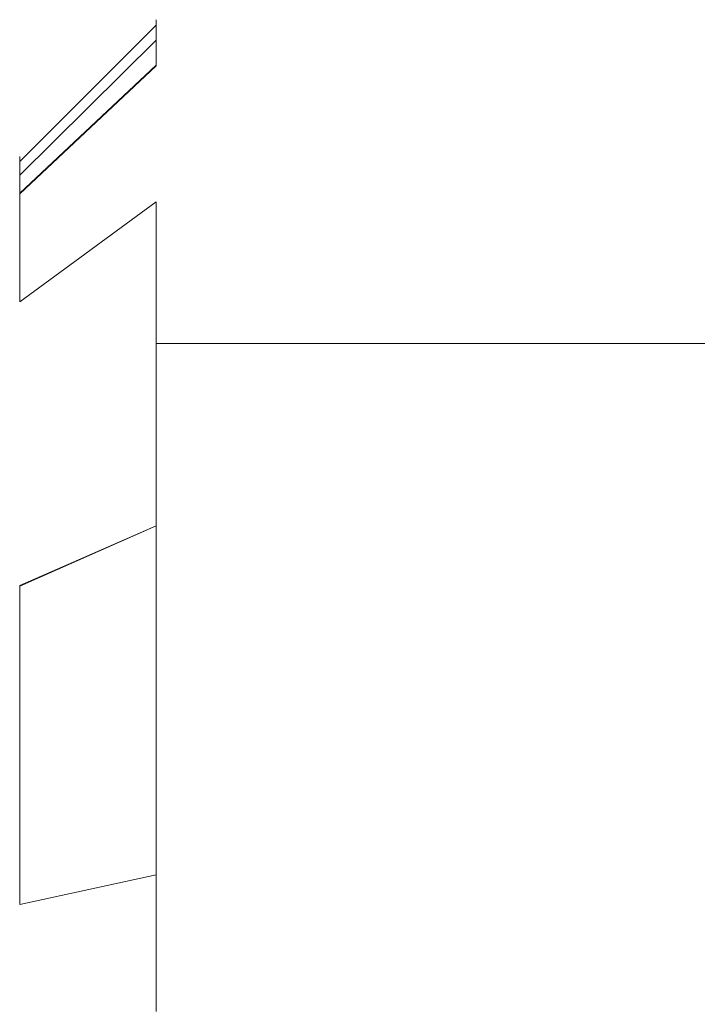
# Model space of a CAD drawing. Extents: x -1168 to 0, y -1150 to 0.
# Drawn here: x -1168 to -1165, y -4 to 0 of the extents above; entities that cross this region are included whole.
import ezdxf

# ---------------------------------------------------------------- set-up
doc = ezdxf.new("R2010")
doc.units = 0
doc.header["$MEASUREMENT"] = 0
doc.layers.add('CHROM', color=253, linetype='Continuous')

msp = doc.modelspace()

# ---------------------------------------------------------------- linework, layer by layer
at = {"layer": 'CHROM', "lineweight": 0}
for points, invisible_edges in [([(-1167.7802, -0.6765, 321.8358), (-1167.1715, -0.0676, 321.8455), (-1167.1715, -0.0676, 286.9512), (-1167.7802, -0.6765, 286.961)], 15), ([(-1167.7802, -0.6962, 286.2934), (-1167.7802, -0.6765, 286.961), (-1167.1715, -0.0676, 286.9512), (-1167.1715, -0.0897, 286.2542)], 15), ([(-1167.1715, -0.0676, 321.8455), (-1167.7802, -0.6765, 321.8358), (-1167.7802, -0.6962, 322.501), (-1167.1715, -0.0897, 322.5425)], 15), ([(-1167.7802, -0.6768, 1698.8276), (-1167.1715, -0.0703, 1698.8374), (-1167.1715, -0.0703, 1663.9454), (-1167.7802, -0.6768, 1663.9553)], 7), ([(-1167.7802, -0.6987, 1663.2876), (-1167.7802, -0.6768, 1663.9553), (-1167.1715, -0.0703, 1663.9454), (-1167.1715, -0.0923, 1663.2461)], 14), ([(-1167.1715, -0.0703, 1698.8374), (-1167.7802, -0.6768, 1698.8276), (-1167.7802, -0.6987, 1699.495), (-1167.1715, -0.0923, 1699.5367)], 9), ([(-1162.785, -0.0676, 286.9512), (-1167.1715, -0.0676, 286.9512), (-1167.1715, -0.0676, 321.8455), (-1162.785, -0.0676, 321.8455)], 5), ([(-1167.1715, -0.0897, 322.5425), (-1162.785, -0.0897, 322.5425), (-1162.785, -0.0676, 321.8455), (-1167.1715, -0.0676, 321.8455)], 5), ([(-1162.785, -0.0897, 286.2542), (-1167.1715, -0.0897, 286.2542), (-1167.1715, -0.0676, 286.9512), (-1162.785, -0.0676, 286.9512)], 5), ([(-1162.785, -0.0703, 1663.9454), (-1167.1715, -0.0703, 1663.9454), (-1167.1715, -0.0703, 1698.8374), (-1162.785, -0.0703, 1698.8374)], 15), ([(-1167.1715, -0.0923, 1699.5367), (-1162.785, -0.0923, 1699.5367), (-1162.785, -0.0703, 1698.8374), (-1167.1715, -0.0703, 1698.8374)], 15), ([(-1162.785, -0.0923, 1663.2461), (-1167.1715, -0.0923, 1663.2461), (-1167.1715, -0.0703, 1663.9454), (-1162.785, -0.0703, 1663.9454)], 15), ([(-1167.1715, -0.1581, 323.1979), (-1167.1715, -0.0897, 322.5425), (-1167.7802, -0.6962, 322.501), (-1167.7802, -0.7598, 323.1099)], 15), ([(-1167.1715, -0.0897, 286.2542), (-1167.1715, -0.1581, 285.5989), (-1167.7802, -0.7598, 285.6869), (-1167.7802, -0.6962, 286.2934)], 15), ([(-1167.1715, -0.1583, 1700.1897), (-1167.1715, -0.0923, 1699.5367), (-1167.7802, -0.6987, 1699.495), (-1167.7802, -0.7599, 1700.1017)], 15), ([(-1167.1715, -0.0923, 1663.2461), (-1167.1715, -0.1583, 1662.5931), (-1167.7802, -0.7599, 1662.6787), (-1167.7802, -0.6987, 1663.2876)], 11), ([(-1167.1715, -0.0897, 322.5425), (-1167.1715, -0.1581, 323.1979), (-1162.785, -0.1581, 323.1979), (-1162.785, -0.0897, 322.5425)], 10), ([(-1162.785, -0.0897, 286.2542), (-1162.785, -0.1581, 285.5989), (-1167.1715, -0.1581, 285.5989), (-1167.1715, -0.0897, 286.2542)], 10), ([(-1167.1715, -0.0923, 1699.5367), (-1167.1715, -0.1583, 1700.1897), (-1162.785, -0.1583, 1700.1897), (-1162.785, -0.0923, 1699.5367)], 14), ([(-1162.785, -0.0923, 1663.2461), (-1162.785, -0.1583, 1662.5931), (-1167.1715, -0.1583, 1662.5931), (-1167.1715, -0.0923, 1663.2461)], 14), ([(-1167.1715, -0.2706, 323.8044), (-1167.1715, -0.1581, 323.1979), (-1167.7802, -0.7598, 323.1099), (-1167.7802, -0.8403, 323.6723)], 7), ([(-1167.1715, -0.1581, 285.5989), (-1167.1715, -0.2706, 284.9899), (-1167.7802, -0.8403, 285.122), (-1167.7802, -0.7598, 285.6869)], 3), ([(-1167.1715, -0.2733, 1700.7985), (-1167.1715, -0.1583, 1700.1897), (-1167.7802, -0.7599, 1700.1017), (-1167.7802, -0.843, 1700.6666)], 7), ([(-1167.1715, -0.1583, 1662.5931), (-1167.1715, -0.2733, 1661.9841), (-1167.7802, -0.843, 1662.1162), (-1167.7802, -0.7599, 1662.6787)], 11), ([(-1167.1715, -0.2706, 323.8044), (-1162.785, -0.2706, 323.8044), (-1162.785, -0.1581, 323.1979), (-1167.1715, -0.1581, 323.1979)], 7), ([(-1162.785, -0.2706, 284.9899), (-1167.1715, -0.2706, 284.9899), (-1167.1715, -0.1581, 285.5989), (-1162.785, -0.1581, 285.5989)], 7), ([(-1167.1715, -0.2733, 1700.7985), (-1162.785, -0.2733, 1700.7985), (-1162.785, -0.1583, 1700.1897), (-1167.1715, -0.1583, 1700.1897)], 7), ([(-1162.785, -0.2733, 1661.9841), (-1167.1715, -0.2733, 1661.9841), (-1167.1715, -0.1583, 1662.5931), (-1162.785, -0.1583, 1662.5931)], 7), ([(-1167.1715, -0.4296, 324.3693), (-1167.1715, -0.2706, 323.8044), (-1167.7802, -0.8403, 323.6723), (-1167.7802, -0.9576, 324.1932)], 11), ([(-1167.1715, -0.2706, 284.9899), (-1167.1715, -0.4296, 284.4275), (-1167.7802, -0.9576, 284.6036), (-1167.7802, -0.8403, 285.122)], 11), ([(-1167.1715, -0.4298, 1701.3611), (-1167.1715, -0.2733, 1700.7985), (-1167.7802, -0.843, 1700.6666), (-1167.7802, -0.9579, 1701.1851)], 11), ([(-1167.1715, -0.2733, 1661.9841), (-1167.1715, -0.4298, 1661.4192), (-1167.7802, -0.9579, 1661.5979), (-1167.7802, -0.843, 1662.1162)], 11), ([(-1167.1715, -0.4296, 324.3693), (-1162.785, -0.4296, 324.3693), (-1162.785, -0.2706, 323.8044), (-1167.1715, -0.2706, 323.8044)], 15), ([(-1162.785, -0.4296, 284.4275), (-1167.1715, -0.4296, 284.4275), (-1167.1715, -0.2706, 284.9899), (-1162.785, -0.2706, 284.9899)], 15), ([(-1167.1715, -0.4298, 1701.3611), (-1162.785, -0.4298, 1701.3611), (-1162.785, -0.2733, 1700.7985), (-1167.1715, -0.2733, 1700.7985)], 15), ([(-1162.785, -0.4298, 1661.4192), (-1167.1715, -0.4298, 1661.4192), (-1167.1715, -0.2733, 1661.9841), (-1162.785, -0.2733, 1661.9841)], 15), ([(-1167.1715, -0.6326, 324.8877), (-1167.1715, -0.4296, 324.3693), (-1167.7802, -0.9576, 324.1932), (-1167.7802, -1.1166, 324.6652)], 11), ([(-1167.1715, -0.4296, 284.4275), (-1167.1715, -0.6326, 283.9091), (-1167.7802, -1.1166, 284.1316), (-1167.7802, -0.9576, 284.6036)], 11), ([(-1167.1715, -0.6327, 1701.8798), (-1167.1715, -0.4298, 1701.3611), (-1167.7802, -0.9579, 1701.1851), (-1167.7802, -1.1191, 1701.6593)], 11), ([(-1167.1715, -0.4298, 1661.4192), (-1167.1715, -0.6327, 1660.9007), (-1167.7802, -1.1191, 1661.1233), (-1167.7802, -0.9579, 1661.5979)], 11), ([(-1167.1715, -0.6326, 324.8877), (-1162.785, -0.6326, 324.8877), (-1162.785, -0.4296, 324.3693), (-1167.1715, -0.4296, 324.3693)], 15), ([(-1162.785, -0.6326, 283.9091), (-1167.1715, -0.6326, 283.9091), (-1167.1715, -0.4296, 284.4275), (-1162.785, -0.4296, 284.4275)], 15), ([(-1167.1715, -0.6327, 1701.8798), (-1162.785, -0.6327, 1701.8798), (-1162.785, -0.4298, 1701.3611), (-1167.1715, -0.4298, 1701.3611)], 15), ([(-1162.785, -0.6327, 1660.9007), (-1167.1715, -0.6327, 1660.9007), (-1167.1715, -0.4298, 1661.4192), (-1162.785, -0.4298, 1661.4192)], 15), ([(-1167.1715, -0.8795, 325.3597), (-1167.1715, -0.6326, 324.8877), (-1167.7802, -1.1166, 324.6652), (-1167.7802, -1.3245, 325.0932)], 3), ([(-1167.1715, -0.6326, 283.9091), (-1167.1715, -0.8795, 283.4347), (-1167.7802, -1.3245, 283.7036), (-1167.7802, -1.1166, 284.1316)], 11), ([(-1167.1715, -0.8796, 1702.3539), (-1167.1715, -0.6327, 1701.8798), (-1167.7802, -1.1191, 1701.6593), (-1167.7802, -1.3246, 1702.085)], 3), ([(-1167.1715, -0.6327, 1660.9007), (-1167.1715, -0.8796, 1660.4289), (-1167.7802, -1.3246, 1660.6954), (-1167.7802, -1.1191, 1661.1233)], 11), ([(-1167.1715, -0.8795, 325.3597), (-1162.785, -0.8795, 325.3597), (-1162.785, -0.6326, 324.8877), (-1167.1715, -0.6326, 324.8877)], 15), ([(-1162.785, -0.8795, 283.4347), (-1167.1715, -0.8795, 283.4347), (-1167.1715, -0.6326, 283.9091), (-1162.785, -0.6326, 283.9091)], 15), ([(-1167.1715, -0.8796, 1702.3539), (-1162.785, -0.8796, 1702.3539), (-1162.785, -0.6327, 1701.8798), (-1167.1715, -0.6327, 1701.8798)], 15), ([(-1162.785, -0.8796, 1660.4289), (-1167.1715, -0.8796, 1660.4289), (-1167.1715, -0.6327, 1660.9007), (-1162.785, -0.6327, 1660.9007)], 15), ([(-1167.7802, -41.3765, 281.7888), (-1167.7802, -0.6765, 286.961), (-1167.7802, -0.6962, 286.2934), (-1167.7802, -0.7598, 285.6869)], 15), ([(-1167.7802, -41.3765, 281.7888), (-1167.7802, -0.6962, 322.501), (-1167.7802, -0.6765, 321.8358), (-1167.7802, -0.6765, 286.961)], 15), ([(-1167.7802, -41.3767, 1658.7806), (-1167.7802, -0.6768, 1663.9553), (-1167.7802, -0.6987, 1663.2876), (-1167.7802, -0.7599, 1662.6787)], 15), ([(-1167.7802, -41.3767, 1658.7806), (-1167.7802, -0.6987, 1699.495), (-1167.7802, -0.6768, 1698.8276), (-1167.7802, -0.6768, 1663.9553)], 15), ([(-1167.7802, -41.3765, 281.7888), (-1167.7802, -0.8403, 323.6723), (-1167.7802, -0.7598, 323.1099), (-1167.7802, -0.6962, 322.501)], 15), ([(-1167.7802, -41.3767, 1658.7806), (-1167.7802, -0.843, 1700.6666), (-1167.7802, -0.7599, 1700.1017), (-1167.7802, -0.6987, 1699.495)], 15), ([(-1167.7802, -41.3765, 281.7888), (-1167.7802, -0.7598, 285.6869), (-1167.7802, -0.8403, 285.122), (-1167.7802, -0.9576, 284.6036)], 15), ([(-1167.7802, -41.3767, 1658.7806), (-1167.7802, -0.7599, 1662.6787), (-1167.7802, -0.843, 1662.1162), (-1167.7802, -0.9579, 1661.5979)], 15), ([(-1167.7802, -41.3765, 281.7888), (-1167.7802, -1.1166, 324.6652), (-1167.7802, -0.9576, 324.1932), (-1167.7802, -0.8403, 323.6723)], 15), ([(-1167.7802, -41.3767, 1658.7806), (-1167.7802, -1.1191, 1701.6593), (-1167.7802, -0.9579, 1701.1851), (-1167.7802, -0.843, 1700.6666)], 15), ([(-1167.1715, -1.173, 325.7901), (-1167.1715, -0.8795, 325.3597), (-1167.7802, -1.3245, 325.0932), (-1167.7802, -1.5762, 325.4746)], 15), ([(-1167.1715, -0.8795, 283.4347), (-1167.1715, -1.173, 283.0067), (-1167.7802, -1.5762, 283.3221), (-1167.7802, -1.3245, 283.7036)], 7), ([(-1167.1715, -1.1732, 1702.7817), (-1167.1715, -0.8796, 1702.3539), (-1167.7802, -1.3246, 1702.085), (-1167.7802, -1.5764, 1702.4665)], 15), ([(-1167.1715, -0.8796, 1660.4289), (-1167.1715, -1.1732, 1660.0008), (-1167.7802, -1.5764, 1660.314), (-1167.7802, -1.3246, 1660.6954)], 7), ([(-1167.1715, -1.173, 325.7901), (-1162.785, -1.173, 325.7901), (-1162.785, -0.8795, 325.3597), (-1167.1715, -0.8795, 325.3597)], 5), ([(-1162.785, -1.173, 283.0067), (-1167.1715, -1.173, 283.0067), (-1167.1715, -0.8795, 283.4347), (-1162.785, -0.8795, 283.4347)], 5), ([(-1167.1715, -1.1732, 1702.7817), (-1162.785, -1.1732, 1702.7817), (-1162.785, -0.8796, 1702.3539), (-1167.1715, -0.8796, 1702.3539)], 5), ([(-1162.785, -1.1732, 1660.0008), (-1167.1715, -1.1732, 1660.0008), (-1167.1715, -0.8796, 1660.4289), (-1162.785, -0.8796, 1660.4289)], 5), ([(-1167.7802, -41.3765, 281.7888), (-1167.7802, -0.9576, 284.6036), (-1167.7802, -1.1166, 284.1316), (-1167.7802, -1.3245, 283.7036)], 15), ([(-1167.7802, -41.3767, 1658.7806), (-1167.7802, -0.9579, 1661.5979), (-1167.7802, -1.1191, 1661.1233), (-1167.7802, -1.3246, 1660.6954)], 15), ([(-1167.7802, -41.3765, 281.7888), (-1167.7802, -1.5762, 325.4746), (-1167.7802, -1.3245, 325.0932), (-1167.7802, -1.1166, 324.6652)], 15), ([(-1167.7802, -41.3767, 1658.7806), (-1167.7802, -1.5764, 1702.4665), (-1167.7802, -1.3246, 1702.085), (-1167.7802, -1.1191, 1701.6593)], 15), ([(-1167.1715, -1.5101, 326.1716), (-1167.1715, -1.173, 325.7901), (-1167.7802, -1.5762, 325.4746), (-1167.7802, -1.8721, 325.8097)], 15), ([(-1167.1715, -1.173, 283.0067), (-1167.1715, -1.5101, 282.6252), (-1167.7802, -1.8721, 282.9847), (-1167.7802, -1.5762, 283.3221)], 15), ([(-1167.1715, -1.5104, 1703.166), (-1167.1715, -1.1732, 1702.7817), (-1167.7802, -1.5764, 1702.4665), (-1167.7802, -1.8723, 1702.8039)], 15), ([(-1167.1715, -1.1732, 1660.0008), (-1167.1715, -1.5104, 1659.6169), (-1167.7802, -1.8723, 1659.9789), (-1167.7802, -1.5764, 1660.314)], 15), ([(-1167.1715, -1.5101, 326.1716), (-1162.785, -1.5101, 326.1716), (-1162.785, -1.173, 325.7901), (-1167.1715, -1.173, 325.7901)], 5), ([(-1162.785, -1.5101, 282.6252), (-1167.1715, -1.5101, 282.6252), (-1167.1715, -1.173, 283.0067), (-1162.785, -1.173, 283.0067)], 5), ([(-1167.1715, -1.5104, 1703.166), (-1162.785, -1.5104, 1703.166), (-1162.785, -1.1732, 1702.7817), (-1167.1715, -1.1732, 1702.7817)], 5), ([(-1162.785, -1.5104, 1659.6169), (-1167.1715, -1.5104, 1659.6169), (-1167.1715, -1.1732, 1660.0008), (-1162.785, -1.1732, 1660.0008)], 5), ([(-1167.7802, -41.3765, 281.7888), (-1167.7802, -1.3245, 283.7036), (-1167.7802, -1.5762, 283.3221), (-1167.7802, -1.8721, 282.9847)], 15), ([(-1167.7802, -41.3767, 1658.7806), (-1167.7802, -1.3246, 1660.6954), (-1167.7802, -1.5764, 1660.314), (-1167.7802, -1.8723, 1659.9789)], 15), ([(-1167.1715, -1.8942, 326.5115), (-1167.1715, -1.5101, 326.1716), (-1167.7802, -1.8721, 325.8097), (-1167.7802, -2.207, 326.1081)], 15), ([(-1167.1715, -1.5101, 282.6252), (-1167.1715, -1.8942, 282.2853), (-1167.7802, -2.207, 282.6887), (-1167.7802, -1.8721, 282.9847)], 15), ([(-1167.1715, -1.8943, 1703.5033), (-1167.1715, -1.5104, 1703.166), (-1167.7802, -1.8723, 1702.8039), (-1167.7802, -2.2073, 1703.0998)], 15), ([(-1167.1715, -1.5104, 1659.6169), (-1167.1715, -1.8943, 1659.2795), (-1167.7802, -2.2073, 1659.683), (-1167.7802, -1.8723, 1659.9789)], 15), ([(-1167.1715, -1.5101, 326.1716), (-1167.1715, -1.8942, 326.5115), (-1162.785, -1.8942, 326.5115), (-1162.785, -1.5101, 326.1716)], 2), ([(-1162.785, -1.8942, 282.2853), (-1167.1715, -1.8942, 282.2853), (-1167.1715, -1.5101, 282.6252), (-1162.785, -1.5101, 282.6252)], 1), ([(-1167.1715, -1.5104, 1703.166), (-1167.1715, -1.8943, 1703.5033), (-1162.785, -1.8943, 1703.5033), (-1162.785, -1.5104, 1703.166)], 2), ([(-1162.785, -1.8943, 1659.2795), (-1167.1715, -1.8943, 1659.2795), (-1167.1715, -1.5104, 1659.6169), (-1162.785, -1.5104, 1659.6169)], 1), ([(-1167.7802, -41.3765, 281.7888), (-1167.7802, -2.207, 326.1081), (-1167.7802, -1.8721, 325.8097), (-1167.7802, -1.5762, 325.4746)], 15), ([(-1167.7802, -41.3767, 1658.7806), (-1167.7802, -2.2073, 1703.0998), (-1167.7802, -1.8723, 1702.8039), (-1167.7802, -1.5764, 1702.4665)], 15), ([(-1167.7802, -41.3765, 281.7888), (-1167.7802, -1.8721, 282.9847), (-1167.7802, -2.207, 282.6887), (-1167.7802, -2.5885, 282.4369)], 15), ([(-1167.7802, -41.3767, 1658.7806), (-1167.7802, -1.8723, 1659.9789), (-1167.7802, -2.2073, 1659.683), (-1167.7802, -2.5912, 1659.4311)], 15), ([(-1167.1715, -2.322, 326.8025), (-1167.1715, -1.8942, 326.5115), (-1167.7802, -2.207, 326.1081), (-1167.7802, -2.5885, 326.3575)], 7), ([(-1167.1715, -1.8942, 282.2853), (-1167.1715, -2.322, 281.9943), (-1167.7802, -2.5885, 282.4369), (-1167.7802, -2.207, 282.6887)], 15), ([(-1167.1715, -2.3223, 1703.797), (-1167.1715, -1.8943, 1703.5033), (-1167.7802, -2.2073, 1703.0998), (-1167.7802, -2.5912, 1703.3517)], 7), ([(-1167.1715, -1.8943, 1659.2795), (-1167.1715, -2.3223, 1658.9862), (-1167.7802, -2.5912, 1659.4311), (-1167.7802, -2.2073, 1659.683)], 15), ([(-1167.1715, -2.322, 326.8025), (-1162.785, -2.322, 326.8025), (-1162.785, -1.8942, 326.5115), (-1167.1715, -1.8942, 326.5115)], 5), ([(-1162.785, -2.322, 281.9943), (-1167.1715, -2.322, 281.9943), (-1167.1715, -1.8942, 282.2853), (-1162.785, -1.8942, 282.2853)], 5), ([(-1167.1715, -2.3223, 1703.797), (-1162.785, -2.3223, 1703.797), (-1162.785, -1.8943, 1703.5033), (-1167.1715, -1.8943, 1703.5033)], 5), ([(-1162.785, -2.3223, 1658.9862), (-1167.1715, -2.3223, 1658.9862), (-1167.1715, -1.8943, 1659.2795), (-1162.785, -1.8943, 1659.2795)], 5), ([(-1167.7802, -41.3765, 281.7888), (-1167.7802, -3.0164, 326.5653), (-1167.7802, -2.5885, 326.3575), (-1167.7802, -2.207, 326.1081)], 15), ([(-1167.7802, -41.3767, 1658.7806), (-1167.7802, -3.0165, 1703.557), (-1167.7802, -2.5912, 1703.3517), (-1167.7802, -2.2073, 1703.0998)], 15), ([(-1167.1715, -2.7939, 327.052), (-1167.1715, -2.322, 326.8025), (-1167.7802, -2.5885, 326.3575), (-1167.7802, -3.0164, 326.5653)], 11), ([(-1167.1715, -2.322, 281.9943), (-1167.1715, -2.7939, 281.7448), (-1167.7802, -3.0164, 282.2315), (-1167.7802, -2.5885, 282.4369)], 15), ([(-1167.1715, -2.7966, 1704.0439), (-1167.1715, -2.3223, 1703.797), (-1167.7802, -2.5912, 1703.3517), (-1167.7802, -3.0165, 1703.557)], 11), ([(-1167.1715, -2.3223, 1658.9862), (-1167.1715, -2.7966, 1658.7367), (-1167.7802, -3.0165, 1659.2233), (-1167.7802, -2.5912, 1659.4311)], 15), ([(-1167.1715, -2.7939, 327.052), (-1162.785, -2.7939, 327.052), (-1162.785, -2.322, 326.8025), (-1167.1715, -2.322, 326.8025)], 13), ([(-1162.785, -2.7939, 281.7448), (-1167.1715, -2.7939, 281.7448), (-1167.1715, -2.322, 281.9943), (-1162.785, -2.322, 281.9943)], 13), ([(-1167.1715, -2.7966, 1704.0439), (-1162.785, -2.7966, 1704.0439), (-1162.785, -2.3223, 1703.797), (-1167.1715, -2.3223, 1703.797)], 13), ([(-1162.785, -2.7966, 1658.7367), (-1167.1715, -2.7966, 1658.7367), (-1167.1715, -2.3223, 1658.9862), (-1162.785, -2.3223, 1658.9862)], 13), ([(-1167.7802, -41.3765, 281.7888), (-1167.7802, -2.5885, 282.4369), (-1167.7802, -3.0164, 282.2315), (-1167.7802, -3.4907, 282.0701)], 15), ([(-1167.7802, -41.3767, 1658.7806), (-1167.7802, -2.5912, 1659.4311), (-1167.7802, -3.0165, 1659.2233), (-1167.7802, -3.4908, 1659.062)], 15), ([(-1167.1715, -3.3121, 327.2549), (-1167.1715, -2.7939, 327.052), (-1167.7802, -3.0164, 326.5653), (-1167.7802, -3.4907, 326.7267)], 11), ([(-1167.1715, -2.7939, 281.7448), (-1167.1715, -3.3121, 281.5419), (-1167.7802, -3.4907, 282.0701), (-1167.7802, -3.0164, 282.2315)], 15), ([(-1167.1715, -3.3151, 1704.2468), (-1167.1715, -2.7966, 1704.0439), (-1167.7802, -3.0165, 1703.557), (-1167.7802, -3.4908, 1703.7184)], 11), ([(-1167.1715, -2.7966, 1658.7367), (-1167.1715, -3.3151, 1658.5338), (-1167.7802, -3.4908, 1659.062), (-1167.7802, -3.0165, 1659.2233)], 15), ([(-1167.1715, -3.3121, 327.2549), (-1162.785, -3.3121, 327.2549), (-1162.785, -2.7939, 327.052), (-1167.1715, -2.7939, 327.052)], 13), ([(-1162.785, -3.3121, 281.5419), (-1167.1715, -3.3121, 281.5419), (-1167.1715, -2.7939, 281.7448), (-1162.785, -2.7939, 281.7448)], 13), ([(-1167.1715, -3.3151, 1704.2468), (-1162.785, -3.3151, 1704.2468), (-1162.785, -2.7966, 1704.0439), (-1167.1715, -2.7966, 1704.0439)], 13), ([(-1162.785, -3.3151, 1658.5338), (-1167.1715, -3.3151, 1658.5338), (-1167.1715, -2.7966, 1658.7367), (-1162.785, -2.7966, 1658.7367)], 13), ([(-1167.7802, -41.3765, 281.7888), (-1167.7802, -4.009, 326.8417), (-1167.7802, -3.4907, 326.7267), (-1167.7802, -3.0164, 326.5653)], 15), ([(-1167.7802, -41.3767, 1658.7806), (-1167.7802, -4.0093, 1703.8335), (-1167.7802, -3.4908, 1703.7184), (-1167.7802, -3.0165, 1703.557)], 15), ([(-1167.1715, -3.8771, 327.4115), (-1167.1715, -3.3121, 327.2549), (-1167.7802, -3.4907, 326.7267), (-1167.7802, -4.009, 326.8417)], 3), ([(-1167.1715, -3.3121, 281.5419), (-1167.1715, -3.8771, 281.3853), (-1167.7802, -4.009, 281.9551), (-1167.7802, -3.4907, 282.0701)], 15), ([(-1167.1715, -3.8772, 1704.4033), (-1167.1715, -3.3151, 1704.2468), (-1167.7802, -3.4908, 1703.7184), (-1167.7802, -4.0093, 1703.8335)], 3), ([(-1167.1715, -3.3151, 1658.5338), (-1167.1715, -3.8772, 1658.3772), (-1167.7802, -4.0093, 1658.9471), (-1167.7802, -3.4908, 1659.062)], 15), ([(-1167.1715, -3.3121, 327.2549), (-1167.1715, -3.8771, 327.4115), (-1162.785, -3.8771, 327.4115), (-1162.785, -3.3121, 327.2549)], 11), ([(-1162.785, -3.8771, 281.3853), (-1167.1715, -3.8771, 281.3853), (-1167.1715, -3.3121, 281.5419), (-1162.785, -3.3121, 281.5419)], 13), ([(-1167.1715, -3.3151, 1704.2468), (-1167.1715, -3.8772, 1704.4033), (-1162.785, -3.8772, 1704.4033), (-1162.785, -3.3151, 1704.2468)], 11), ([(-1162.785, -3.8772, 1658.3772), (-1167.1715, -3.8772, 1658.3772), (-1167.1715, -3.3151, 1658.5338), (-1162.785, -3.3151, 1658.5338)], 13), ([(-1167.7802, -41.3765, 281.7888), (-1167.7802, -3.4907, 282.0701), (-1167.7802, -4.009, 281.9551), (-1167.7802, -4.5715, 281.8744)], 15), ([(-1167.7802, -41.3767, 1658.7806), (-1167.7802, -3.4908, 1659.062), (-1167.7802, -4.0093, 1658.9471), (-1167.7802, -4.5741, 1658.8662)], 15), ([(-1167.1715, -4.4858, 327.5239), (-1167.1715, -3.8771, 327.4115), (-1167.7802, -4.009, 326.8417), (-1167.7802, -4.5715, 326.9223)], 15), ([(-1167.1715, -3.8771, 281.3853), (-1167.1715, -4.4858, 281.2729), (-1167.7802, -4.5715, 281.8744), (-1167.7802, -4.009, 281.9551)], 15), ([(-1167.1715, -4.4861, 1704.5183), (-1167.1715, -3.8772, 1704.4033), (-1167.7802, -4.0093, 1703.8335), (-1167.7802, -4.5741, 1703.9166)], 15), ([(-1167.1715, -3.8772, 1658.3772), (-1167.1715, -4.4861, 1658.2646), (-1167.7802, -4.5741, 1658.8662), (-1167.7802, -4.0093, 1658.9471)], 15), ([(-1167.1715, -4.4858, 327.5239), (-1162.785, -4.4858, 327.5239), (-1162.785, -3.8771, 327.4115), (-1167.1715, -3.8771, 327.4115)], 5), ([(-1162.785, -4.4858, 281.2729), (-1167.1715, -4.4858, 281.2729), (-1167.1715, -3.8771, 281.3853), (-1162.785, -3.8771, 281.3853)], 5), ([(-1167.1715, -4.4861, 1704.5183), (-1162.785, -4.4861, 1704.5183), (-1162.785, -3.8772, 1704.4033), (-1167.1715, -3.8772, 1704.4033)], 5), ([(-1162.785, -4.4861, 1658.2646), (-1167.1715, -4.4861, 1658.2646), (-1167.1715, -3.8772, 1658.3772), (-1162.785, -3.8772, 1658.3772)], 5), ([(-1167.7802, -41.3765, 281.7888), (-1167.7802, -5.1802, 326.986), (-1167.7802, -4.5715, 326.9223), (-1167.7802, -4.009, 326.8417)], 15), ([(-1167.7802, -41.3767, 1658.7806), (-1167.7802, -5.1804, 1703.9779), (-1167.7802, -4.5741, 1703.9166), (-1167.7802, -4.0093, 1703.8335)], 15)]:
    msp.add_3dface(points, dxfattribs=dict(at, invisible_edges=invisible_edges))

doc.saveas('drawing.dxf')
